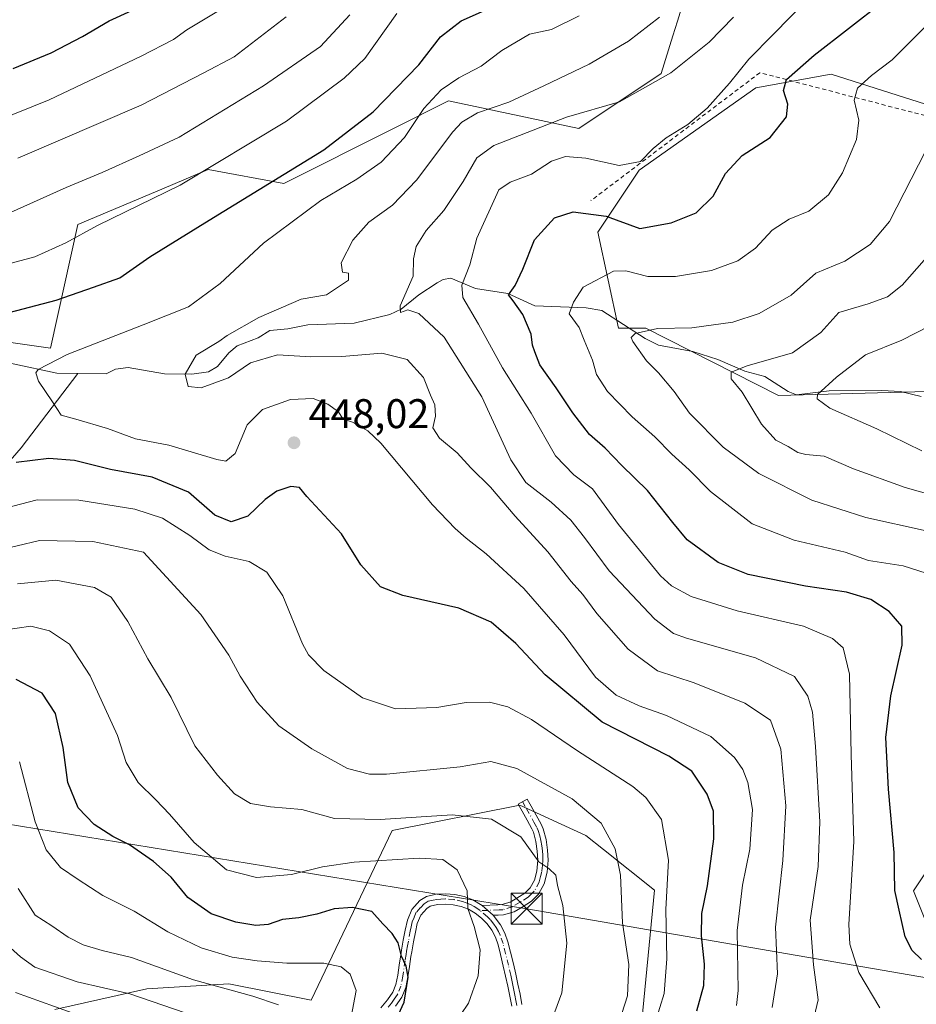
# Model space of a CAD drawing. Units: metres. Extents: x 613309 to 616737, y 4787209 to 4789584.
# Drawn here: x 616180 to 616397, y 4787795 to 4788033 of the extents above; entities that cross this region are included whole.
import ezdxf

# ---------------------------------------------------------------- set-up
doc = ezdxf.new("R2010")
doc.units = ezdxf.units.M
doc.header["$MEASUREMENT"] = 0
for name, pattern in [('DGN Style 2', [1.6480167562047852, 0.988810053722871, -0.6592067024819142]), ('DGN Style 4', [2.6384748266838614, 1.318413404963828, -0.6592067024819142, 0.001648016756204785, -0.6592067024819142]), ('DGN Style 5', [1.1536117293433497, 0.4944050268614355, -0.6592067024819142])]:
    doc.linetypes.add(name, pattern=pattern)
for name, color, linetype, lineweight in [('Alambrada', 7, 'DGN Style 2', 0), ('Arbolado forestal CxS', 92, 'Continuous', 0), ('Camino Cxs', 7, 'Continuous', 0), ('Camino eje', 30, 'DGN Style 4', 13), ('Corriente natural lineal', 142, 'Continuous', 13), ('Curva de nivel maestra', 30, 'Continuous', 30), ('Curva de nivel normal', 30, 'Continuous', 0), ('Curva de nivel normal depresión', 30, 'DGN Style 5', 0), ('Pastizal CxS', 92, 'Continuous', 0), ('Pista no pavimentada Cxs', 111, 'Continuous', 0), ('Pista no pavimentada eje', 91, 'DGN Style 4', 0), ('Prado CxS', 92, 'Continuous', 0), ('Punto de cota en terreno', 7, 'Continuous', 0), ('Rótulo de punto de cota en terreno', 7, 'Continuous', 0), ('Tendido', 6, 'Continuous', 0), ('Torre de tendido puntual', 7, 'Continuous', 0)]:
    doc.layers.add(name, color=color, linetype=linetype, lineweight=lineweight)
doc.styles.add('Style-Arial', font='txt')

# ---------------------------------------------------------------- blocks, each defined once
blk = doc.blocks.new('*U16')
at = {"layer": 'Arbolado forestal CxS', "color": 92, "linetype": 'Continuous', "lineweight": 0}
for points in [[(616411.3107000003, 4788008.218900001, 412.7832000000053), (616376.1409, 4788019.387499999, 423.8705000000046), (616357.9013, 4788016.0711, 428.5967999999993), (616329.7128999997, 4787996.1755, 430.254700000005), (616319.7635000005, 4787981.252900001, 424.4073000000063), (616324.7383000003, 4787958.041099999, 417.7345999999961), (616331.3712999999, 4787958.041300001, 416.3882000000012), (616363.3997, 4787941.761700001, 408.3154000000068), (616414.2789000003, 4787943.120300001, 397.751099999994)], [(616409.3060999997, 4787841.9825, 417.8102000000072), (616396.0412999997, 4787822.086300001, 423.3757000000041), (616409.6929000001, 4787787.986500001, 424.4553000000015)], [(616330.1089000005, 4787787.4231, 457.8521000000038), (616333.4244999997, 4787822.240499999, 457.8736000000063), (616321.1070999998, 4787832.093499999, 461.3739999999962), (616316.8431000002, 4787835.5043, 461.7237000000023), (616300.9363000002, 4787842.834100001, 462.6824999999953), (616270.0821000002, 4787836.663100001, 465.7660999999935), (616250.5175000001, 4787795.712300001, 483.3502000000008), (616230.5884999996, 4787799.6381, 483.6647999999987), (616210.8416999998, 4787798.403700001, 488.6334999999963), (616188.6261, 4787793.466700001, 494.6408999999985)], [(616059.8262999998, 4788034.460899999, 492.5059999999939), (616074.7496999997, 4788026.1709, 485.5617999999959), (616084.6999000004, 4788006.275699999, 474.3901999999944), (616086.3574999999, 4787989.695900001, 468.2930999999954), (616099.6228999998, 4787979.747300001, 464.1680000000051), (616121.1785000004, 4787969.799699999, 459.0890999999974), (616141.0773, 4787964.8259, 455.1131000000024), (616156.0006999997, 4787964.826099999, 454.1711000000069), (616164.2911, 4787956.536499999, 450.0881999999983), (616187.5062999995, 4787953.2205, 447.0696999999927), (616194.1375000002, 4787983.064099999, 457.0835999999982), (616214.4455000004, 4787991.614499999, 456.9998999999953), (616225.6420999998, 4787996.328700001, 456.2302000000054), (616243.8816999998, 4787993.013699999, 450.6607999999979), (616270.4123000001, 4788006.277899999, 448.4418000000006), (616283.6769000003, 4788012.909499999, 444.6080999999977), (616315.1825000001, 4788006.2783, 434.3815999999933), (616335.0793000003, 4788019.542099999, 436.8567000000039), (616337.8901000004, 4788028.6743, 438.9431000000041), (616338.9855000004, 4788032.230900001, 439.792300000001), (616341.7127, 4788041.095899999, 442.1971000000049)]]:
    blk.add_polyline3d(points, dxfattribs=at)
blk = doc.blocks.new('*U17')
at = {"layer": 'Pastizal CxS', "color": 92, "linetype": 'Continuous', "lineweight": 0}
for points in [[(616341.7127, 4788041.095899999, 442.1971000000049), (616338.9855000004, 4788032.230900001, 439.792300000001), (616337.8901000004, 4788028.6743, 438.9431000000041), (616335.0793000003, 4788019.542099999, 436.8567000000039), (616315.1825000001, 4788006.2783, 434.3815999999933), (616283.6769000003, 4788012.909499999, 444.6080999999977), (616270.4123000001, 4788006.277899999, 448.4418000000006), (616243.8816999998, 4787993.013699999, 450.6607999999979), (616225.6420999998, 4787996.328700001, 456.2302000000054), (616214.4455000004, 4787991.614499999, 456.9998999999953), (616194.1375000002, 4787983.064099999, 457.0835999999982), (616187.5062999995, 4787953.2205, 447.0696999999927), (616164.2911, 4787956.536499999, 450.0881999999983), (616156.0006999997, 4787964.826099999, 454.1711000000069), (616141.0773, 4787964.8259, 455.1131000000024), (616121.1785000004, 4787969.799699999, 459.0890999999974), (616099.6228999998, 4787979.747300001, 464.1680000000051), (616086.3574999999, 4787989.695900001, 468.2930999999954), (616084.6999000004, 4788006.275699999, 474.3901999999944), (616074.7496999997, 4788026.1709, 485.5617999999959), (616059.8262999998, 4788034.460899999, 492.5059999999939)], [(616188.6261, 4787793.466700001, 494.6408999999985), (616210.8416999998, 4787798.403700001, 488.6334999999963), (616230.5884999996, 4787799.6381, 483.6647999999987), (616250.5175000001, 4787795.712300001, 483.3502000000008), (616270.0821000002, 4787836.663100001, 465.7660999999935), (616300.9363000002, 4787842.834100001, 462.6824999999953), (616316.8431000002, 4787835.5043, 461.7237000000023), (616321.1070999998, 4787832.093499999, 461.3739999999962), (616333.4244999997, 4787822.240499999, 457.8736000000063), (616330.1089000005, 4787787.4231, 457.8521000000038)]]:
    blk.add_polyline3d(points, dxfattribs=at)
blk = doc.blocks.new('5PATER')
at = {"layer": 'Punto de cota en terreno', "linetype": 'Continuous', "lineweight": 0}
h = blk.add_hatch(color=51, dxfattribs=at)
edge = h.paths.add_edge_path()
edge.add_ellipse((0, 0), major_axis=(-0.1095731443231308, -0.1110710700762829), ratio=0.9994222409660322, start_angle=0, end_angle=360)
blk = doc.blocks.new('5TTEND')
at = {"layer": 'Curva de nivel normal depresión', "color": 7, "linetype": 'Continuous', "lineweight": 0}
for p, q in [((-0.375, 0.3754), (0.375, -0.3746)), ((0.3720000000000001, 0.3784000000000001), (-0.3720000000000001, -0.3776))]:
    blk.add_line(p, q, dxfattribs=at)
at = {"layer": 'Curva de nivel normal depresión', "color": 7, "linetype": 'Continuous', "lineweight": 0, "flags": 128}
blk.add_lwpolyline([(-0.375, -0.3746), (0.375, -0.3746), (0.375, 0.3754), (-0.375, 0.3754), (-0.3720000000000001, -0.3776)], dxfattribs=at)

msp = doc.modelspace()

# ---------------------------------------------------------------- linework, layer by layer
at = {"layer": 'Alambrada', "color": 7, "linetype": 'DGN Style 2', "lineweight": 0}
msp.add_polyline3d([(616464.0000999998, 4787970.7301, 393.457699999999), (616408.4200999998, 4788006.880100001, 417.5779000000039), (616358.9200999998, 4788019.7501, 433.920299999998), (616318.1001000004, 4787988.850099999, 446.0415000000066)], dxfattribs=at)
at = {"layer": 'Arbolado forestal CxS', "color": 92, "linetype": 'Continuous', "lineweight": 0}
for points in [[(616341.7127, 4788041.095899999, 442.1971000000049), (616338.9855000004, 4788032.230900001, 439.792300000001), (616337.8901000004, 4788028.6743, 438.9431000000041), (616335.0793000003, 4788019.542099999, 436.8567000000039), (616315.1825000001, 4788006.2783, 434.3815999999933), (616283.6769000003, 4788012.909499999, 444.6080999999977), (616270.4123000001, 4788006.277899999, 448.4418000000006), (616243.8816999998, 4787993.013699999, 450.6607999999979), (616225.6420999998, 4787996.328700001, 456.2302000000054), (616214.4455000004, 4787991.614499999, 456.9998999999953), (616194.1375000002, 4787983.064099999, 457.0835999999982), (616187.5062999995, 4787953.2205, 447.0696999999927), (616164.2911, 4787956.536499999, 450.0881999999983), (616156.0006999997, 4787964.826099999, 454.1711000000069), (616141.0773, 4787964.8259, 455.1131000000024), (616121.1785000004, 4787969.799699999, 459.0890999999974), (616099.6228999998, 4787979.747300001, 464.1680000000051), (616086.3574999999, 4787989.695900001, 468.2930999999954), (616084.6999000004, 4788006.275699999, 474.3901999999944), (616074.7496999997, 4788026.1709, 485.5617999999959), (616059.8262999998, 4788034.460899999, 492.5059999999939)], [(616411.3107000003, 4788008.218900001, 412.7832000000053), (616376.1409, 4788019.387499999, 423.8705000000046), (616357.9013, 4788016.0711, 428.5967999999993), (616329.7128999997, 4787996.1755, 430.254700000005), (616319.7635000005, 4787981.252900001, 424.4073000000063), (616324.7383000003, 4787958.041099999, 417.7345999999961), (616331.3712999999, 4787958.041300001, 416.3882000000012), (616363.3997, 4787941.761700001, 408.3154000000068), (616414.2789000003, 4787943.120300001, 397.751099999994)], [(616188.6261, 4787793.466700001, 494.6408999999985), (616210.8416999998, 4787798.403700001, 488.6334999999963), (616230.5884999996, 4787799.6381, 483.6647999999987), (616250.5175000001, 4787795.712300001, 483.3502000000008), (616270.0821000002, 4787836.663100001, 465.7660999999935), (616300.9363000002, 4787842.834100001, 462.6824999999953), (616316.8431000002, 4787835.5043, 461.7237000000023), (616321.1070999998, 4787832.093499999, 461.3739999999962), (616333.4244999997, 4787822.240499999, 457.8736000000063), (616330.1089000005, 4787787.4231, 457.8521000000038)], [(616409.3060999997, 4787841.9825, 417.8102000000072), (616396.0412999997, 4787822.086300001, 423.3757000000041), (616409.6929000001, 4787787.986500001, 424.4553000000015)]]:
    msp.add_polyline3d(points, dxfattribs=at)
at = {"layer": 'Camino Cxs', "color": 7, "linetype": 'Continuous', "lineweight": 0, "extrusion": (0.1327413336687617, -0.1175569007075693, 0.9841545170509909), "elevation": -480571.5036281553, "flags": 128}
msp.add_lwpolyline([(3992887.893312902, 2670000.061233978), (3992887.893312903, 2670003.739476064)], dxfattribs=at)
at = {"layer": 'Camino Cxs', "color": 7, "linetype": 'Continuous', "lineweight": 0}
msp.add_polyline3d([(616294.5201000003, 4787816.190099999, 469.0038999999961), (616291.8101000005, 4787818.590100001, 469.6560999999929), (616295.6201, 4787818.7301, 468.689400000003), (616296.5800999999, 4787818.770099999, 468.4382999999943), (616298.5500999996, 4787819.380100001, 468.3503000000055), (616300.2200999996, 4787820.3301, 468.2260999999999), (616302.1501000002, 4787821.5701, 467.4299000000028), (616303.4101, 4787822.8201, 466.5791999999929), (616304.4600999998, 4787824.720100001, 466.2608999999939), (616305.0000999998, 4787826.870100001, 465.965400000001), (616305.2500999998, 4787829.540100001, 465.5571000000054), (616305.1401000004, 4787831.6601, 465.2868000000017), (616304.8000999996, 4787834.020099999, 466.0328000000009), (616304.2100999998, 4787836.2601, 467.2434000000067), (616303.8300999999, 4787837.0701, 467.6735999999946), (616302.6601, 4787839.1801, 470.1883999999991), (616301.4700999996, 4787841.3201, 472.3824000000022), (616300.5100999996, 4787843.0601, 473.8222999999998), (616302.7001, 4787844.270099999, 476.5534000000043), (616303.6601, 4787842.530099999, 474.4067000000068), (616306.0601000005, 4787838.210100001, 468.5549000000028), (616306.5701000001, 4787837.110099999, 467.3853999999993), (616307.2600999996, 4787834.520099999, 465.7485000000015), (616307.6300999997, 4787831.9001, 464.5693000000028), (616307.7600999996, 4787829.5001, 464.9614000000002), (616307.4901000002, 4787826.630100001, 465.4088999999949), (616306.8000999996, 4787823.800100001, 465.9116999999969), (616305.4200999998, 4787821.300100001, 466.8080999999948), (616303.7301000003, 4787819.610099999, 468.1999000000069), (616301.5201000003, 4787818.190099999, 469.3420000000042), (616299.5500999996, 4787817.0701, 468.8882000000012), (616297.0000999998, 4787816.280099999, 468.3589999999967), (616295.7100999998, 4787816.2301, 468.6947999999975)], close=True, dxfattribs=at)
msp.add_polyline3d([(616291.8101000005, 4787818.590100001, 469.6560999999929), (616295.6201, 4787818.7301, 468.689400000003), (616296.5800999999, 4787818.770099999, 468.4382999999943), (616298.5500999996, 4787819.380100001, 468.3503000000055), (616300.2200999996, 4787820.3301, 468.2260999999999), (616302.1501000002, 4787821.5701, 467.4299000000028), (616303.4101, 4787822.8201, 466.5791999999929), (616304.4600999998, 4787824.720100001, 466.2608999999939), (616305.0000999998, 4787826.870100001, 465.965400000001), (616305.2500999998, 4787829.540100001, 465.5571000000054), (616305.1401000004, 4787831.6601, 465.2868000000017), (616304.8000999996, 4787834.020099999, 466.0328000000009), (616304.2100999998, 4787836.2601, 467.2434000000067), (616303.8300999999, 4787837.0701, 467.6735999999946), (616302.6601, 4787839.1801, 470.1883999999991), (616301.4700999996, 4787841.3201, 472.3824000000022), (616300.5100999996, 4787843.0601, 473.8222999999998), (616302.7001, 4787844.270099999, 476.5534000000043), (616303.6601, 4787842.530099999, 474.4067000000068), (616306.0601000005, 4787838.210100001, 468.5549000000028), (616306.5701000001, 4787837.110099999, 467.3853999999993), (616307.2600999996, 4787834.520099999, 465.7485000000015), (616307.6300999997, 4787831.9001, 464.5693000000028), (616307.7600999996, 4787829.5001, 464.9614000000002), (616307.4901000002, 4787826.630100001, 465.4088999999949), (616306.8000999996, 4787823.800100001, 465.9116999999969), (616305.4200999998, 4787821.300100001, 466.8080999999948), (616303.7301000003, 4787819.610099999, 468.1999000000069), (616301.5201000003, 4787818.190099999, 469.3420000000042), (616299.5500999996, 4787817.0701, 468.8882000000012), (616297.0000999998, 4787816.280099999, 468.3589999999967), (616295.7100999998, 4787816.2301, 468.6947999999975), (616294.5201000003, 4787816.190099999, 469.0038999999961)], dxfattribs=at)
at = {"layer": 'Camino eje', "color": 30, "linetype": 'DGN Style 4', "lineweight": 13}
msp.add_polyline3d([(616301.6051000003, 4787843.665100001, 475.3282999999938), (616302.5651000004, 4787841.925100001, 473.8041999999987), (616304.3400999998, 4787838.7301, 469.4070999999968), (616305.0401, 4787837.4375, 467.7241999999969), (616305.3901000004, 4787836.6851, 467.2939999999944), (616305.7351000002, 4787835.390100001, 466.5500999999931), (616306.0301000001, 4787834.270099999, 465.8781000000017), (616306.2150999998, 4787832.960100001, 465.102899999998), (616306.3850999996, 4787831.780099999, 464.9055999999982), (616306.4401000004, 4787830.720100001, 465.0537999999942), (616306.5050999997, 4787829.520099999, 465.222299999994), (616306.3901000004, 4787828.215100001, 465.4548000000068), (616306.2451, 4787826.7501, 465.6843999999983), (616305.9550999999, 4787825.545100001, 465.8794999999955), (616305.6300999997, 4787824.2601, 466.0764000000054), (616304.4151, 4787822.0601, 466.6686000000045), (616303.5701000001, 4787821.215100001, 467.3239000000031), (616302.9401000004, 4787820.590100001, 467.8837000000058), (616300.8701, 4787819.2601, 468.684699999998), (616299.0500999996, 4787818.225099999, 468.6159000000043), (616296.7901, 4787817.5251, 468.3257000000012), (616295.9051000001, 4787817.4901, 468.5553999999975), (616291.3488999996, 4787817.3247, 469.7207999999956)], dxfattribs=at)
at = {"layer": 'Corriente natural lineal', "color": 142, "linetype": 'Continuous', "lineweight": 13}
for points in [[(616117, 4787969, 458.9925999999978), (616120.8002000004, 4787966.733200001, 457.6410000000033), (616124.0405000001, 4787965.4747, 456.7995999999985), (616132.1409, 4787964.535399999, 455.5611999999965), (616141.8653999995, 4787961.479800001, 453.485400000005), (616148.1481, 4787960.5527, 453.0883000000031), (616156.1052000001, 4787958.449100001, 451.5527000000002), (616162.2279000003, 4787955.550200001, 450.2186999999976), (616169.7736999998, 4787954.453600001, 448.9290000000037), (616172.1897, 4787953.32, 448.4063000000024), (616176.5531000001, 4787950.1973, 447.6300999999949), (616178.5028999997, 4787949.409299999, 447.2143999999971), (616189.0785999997, 4787947.1897, 445.0041000000056), (616194.0081000002, 4787947.111300001, 444.3105000000069)], [(616194.0081000002, 4787947.111300001, 444.3105000000069), (616201, 4787947, 443.4939000000013), (616203.2573999995, 4787948.144200001, 443.474000000002), (616206.3247999996, 4787948.5011, 443.2418999999937), (616215.0732000005, 4787946.976399999, 441.9078000000009), (616221.7019999997, 4787946.9056, 440.7116999999998), (616225.7309999998, 4787947.476199999, 440.0960000000051), (616227.8822999997, 4787948.7621, 439.9339000000036), (616230.6507000001, 4787952.092499999, 439.844299999997), (616232.6234999998, 4787953.780900001, 439.9563999999955), (616237.6804999998, 4787955.721200001, 439.9040999999997), (616240.5177999996, 4787957.486500001, 439.7121999999945), (616244.8482999997, 4787957.8628, 439.343200000003), (616249.7110000001, 4787958.827099999, 439.0730999999942), (616260.9035999998, 4787959.213099999, 438.1079000000027), (616269.5345999999, 4787961.341800001, 437.0135000000009), (616272.2207000004, 4787962.651500001, 436.2636000000057), (616276.4885999998, 4787966.062000001, 435.2247000000062), (616280.9894000003, 4787968.9835, 433.5512000000017), (616282.4353, 4787969.756300001, 433.0216999999975), (616284.2478, 4787970.073100001, 432.3847999999998), (616290.1988000004, 4787967.6369, 429.942200000005), (616298.0597000001, 4787966.389799999, 426.0973999999987), (616304.5132999998, 4787963.444399999, 424.229800000001), (616316.9737999998, 4787962.9373, 419.6270999999979), (616320.6933000004, 4787962.2598, 418.8208000000013), (616331.2128999997, 4787955.514000001, 416.0160999999935), (616334.4537000004, 4787953.9572, 415.1996999999974), (616342.7363999998, 4787952.362400001, 413.8086000000039), (616348.7691000003, 4787950.436600001, 412.5593999999983), (616355.2821000004, 4787947.6534, 410.8095999999932), (616360.0937000001, 4787946.368000001, 410.0451999999932), (616365.7455000002, 4787942.7141, 407.9088000000047), (616367.7553000003, 4787941.9211, 407.4330999999947), (616375.6632000003, 4787942.8794, 406.0421000000061), (616388.3331000004, 4787942.99, 402.929099999994), (616392.9000000004, 4787942.7114, 402.1778999999952), (616397.8497000001, 4787941.493899999, 401.2820000000065)], [(616016.6901000004, 4787821.0101, 514.3320999999996), (616045.5301000001, 4787837.140100001, 502.2559000000037), (616071.3701, 4787854.120100001, 490.0276000000013), (616077.2500999998, 4787857.4901, 487.0825999999943), (616083.7301000003, 4787860.5601, 484.366399999999), (616092.5701000001, 4787864.030099999, 481.359500000006), (616104.0601000005, 4787867.970100001, 476.597299999994), (616116.4112999998, 4787876.2323, 469.5795999999973), (616122.3644000003, 4787881.788600001, 467.6809000000067), (616130.3019000003, 4787888.138599999, 465.241599999994), (616142.7100999998, 4787894.030099999, 461.523000000001), (616148.5000999998, 4787899.8201, 459.0690999999933), (616163.6501000002, 4787911.890100001, 455.0268000000069), (616175.6801000005, 4787923.610099999, 451.3166000000056), (616180.4901000002, 4787929.140100001, 449.5544999999984), (616194.1101000002, 4787947.090100001, 444.2967000000062), (616194.0081000002, 4787947.111300001, 444.3105000000069)]]:
    msp.add_polyline3d(points, dxfattribs=at)
at = {"layer": 'Curva de nivel maestra', "color": 30, "linetype": 'Continuous', "lineweight": 30, "flags": 128}
for points, elevation in [([(616176.0199999996, 4787961.4001), (616188.8899999997, 4787964.8301), (616197.9600000001, 4787967.9301), (616204.3300000001, 4787970.210100001), (616211.5700000003, 4787975.2401), (616225.9000000004, 4787984.130100001), (616253.5599999996, 4788001.100099999), (616265.5300000003, 4788010.2601), (616276.5499999998, 4788021.620100001), (616281.7199999997, 4788028.380100001), (616286.7800000003, 4788032.300100001), (616298.1699999999, 4788037.440099999)], 450), ([(616178.5300000003, 4788020.790100001), (616187.7199999997, 4788024.530099999), (616195.2699999996, 4788028.5001), (616201.7199999997, 4788032.2601), (616212.6600000003, 4788037.3301)], 475), ([(616397.9400000004, 4787805.4801), (616395.7199999997, 4787807.6601), (616394.0300000003, 4787810.970100001), (616392.5300000003, 4787817.470100001), (616391.5499999998, 4787822.1601), (616391.3899999997, 4787831.340100001), (616389.9500000002, 4787846.6801), (616389.3300000001, 4787859.120100001), (616390.5099999999, 4787869.210100001), (616393.3200000003, 4787881.470100001), (616393.2199999997, 4787886.050100001), (616390.1200000001, 4787889.590100001), (616385.7000000002, 4787892.4901), (616379.8499999996, 4787894.2601), (616369.9500000002, 4787895.710100001), (616356.1200000001, 4787898.530099999), (616348.8700000001, 4787901.4001), (616341.3600000005, 4787906.870100001), (616337.8499999996, 4787911.0701), (616331.7400000002, 4787918.8101), (616325.5899999999, 4787924.8301), (616321.5, 4787929.0801), (616317.7599999999, 4787932.350099999), (616313.7000000002, 4787937.5701), (616309.7000000002, 4787943.590100001), (616305.75, 4787949.210100001), (616304.5499999998, 4787952.280099999), (616303.9600000001, 4787953.950099999), (616303.6500000004, 4787956.610099999), (616301.6500000004, 4787961.360099999), (616299.3099999996, 4787964.630100001), (616298.2100000001, 4787966.0701), (616299.7699999996, 4787968.370100001), (616301.6200000001, 4787972.2601), (616304.4900000002, 4787979.350099999), (616309.29, 4787984.720100001), (616313.7999999998, 4787986.1501), (616321.7800000003, 4787985.090100001), (616329.8799999999, 4787982.0801), (616337.5, 4787983.470100001), (616343.5499999998, 4787985.890100001), (616347.6500000004, 4787989.9101), (616350.6200000001, 4787995.390100001), (616354.6500000004, 4787999.780099999), (616361.4199999999, 4788004.110099999), (616365.3099999996, 4788009.120100001), (616365.6600000003, 4788012.140100001), (616364.6500000004, 4788015.450099999), (616365.3399999999, 4788018.110099999), (616372.0599999996, 4788023.960100001), (616388.6299999999, 4788036.840100001)], 425), ([(616343.6600000003, 4787793.090100001), (616345.3700000001, 4787799.2601), (616345.54, 4787804.420100001), (616344.8399999999, 4787811.270099999), (616344.9100000003, 4787816.6601), (616346.2599999999, 4787823.3201), (616347.7800000003, 4787834.6601), (616347.7300000006, 4787841.3201), (616346.1799999997, 4787845.4301), (616342.4400000004, 4787850.9801), (616336.9000000004, 4787854.6501), (616320.8200000003, 4787862.850099999), (616307.0300000003, 4787874.3101), (616299.9800000006, 4787881.8201), (616294.0099999999, 4787886.9801), (616286.2199999997, 4787890.4101), (616272.6399999997, 4787893.440099999), (616267.2999999998, 4787895.550100001), (616262.54, 4787900.850099999), (616257.8600000005, 4787908.380100001), (616249.4600000001, 4787917.350099999), (616247.7300000006, 4787919.5001), (616245.5700000003, 4787919.770099999), (616242.2300000006, 4787918.670100001), (616239.4199999999, 4787916.6601), (616235.1900000004, 4787912.5801), (616231.1699999999, 4787911.2301), (616227.2199999997, 4787912.870100001), (616220.8499999996, 4787918.440099999), (616212.1100000005, 4787922.0001), (616202.0099999999, 4787923.9001), (616193.3300000001, 4787926.040100001), (616187.1200000001, 4787926.5601), (616179.25, 4787925.540100001)], 450), ([(616268.4800000006, 4787785.350099999), (616273.0199999996, 4787795.170100001), (616273.9699999997, 4787801.2401), (616273.4600000001, 4787803.870100001), (616272.3099999996, 4787806.300100001), (616271.54, 4787809.520099999), (616270.0999999996, 4787811.8101), (616267.8200000003, 4787814.120100001), (616265.1699999999, 4787817.110099999), (616260.5, 4787818.090100001), (616256.0499999998, 4787817.7301), (616251.8499999996, 4787816.4801), (616247.5599999996, 4787815.5601), (616243.5800000001, 4787815.140100001), (616240.1299999999, 4787814.0001), (616237.1699999999, 4787813.7401), (616232.2800000003, 4787814.520099999), (616226.3200000003, 4787816.5701), (616220.7199999997, 4787820.4901), (616216.7000000002, 4787825.390100001), (616212.4299999997, 4787829.200099999), (616206.6399999997, 4787833.220100001), (616202.6299999999, 4787835.2501), (616198.0899999999, 4787838.1501), (616194.1900000004, 4787842.1801), (616191.7699999996, 4787848.290100001), (616190.6200000001, 4787856.7601), (616188.7199999997, 4787864.9801), (616185.5, 4787869.860099999), (616179.2699999996, 4787873.190099999)], 475)]:
    msp.add_lwpolyline(points, dxfattribs=dict(at, elevation=elevation))
at = {"layer": 'Curva de nivel normal', "color": 30, "linetype": 'Continuous', "lineweight": 0, "flags": 128}
for points, elevation in [([(616387.8899999997, 4787793.859999999), (616382.8300000001, 4787802.350000001), (616380.6399999997, 4787809.230000001), (616380.3799999999, 4787813.960000001), (616381.6399999997, 4787833.99), (616380.9299999997, 4787855), (616380.5999999996, 4787874.439999999), (616379.04, 4787880.779999999), (616376.4699999997, 4787883.07), (616369.4299999997, 4787886.02), (616353.4500000002, 4787889.710000001), (616342.2800000003, 4787893.199999999), (616337.5599999996, 4787895.779999999), (616334.9000000004, 4787898.220000001), (616324.7400000002, 4787910.58), (616318.4600000001, 4787919.199999999), (616313.9600000001, 4787922.630000001), (616309.5499999998, 4787927.220000001), (616303.6299999999, 4787937.529999999), (616296.7000000002, 4787948.480000001), (616290.9000000004, 4787958.970000001), (616287.1399999997, 4787965.470000001), (616286.9299999997, 4787968.42), (616288.8799999999, 4787973.300000001), (616290.5599999996, 4787979.810000001), (616295.8899999997, 4787991.41), (616298.5599999996, 4787993.33), (616303.7400000002, 4787995.24), (616308.5999999996, 4787998.34), (616311.9500000002, 4787999.480000001), (616316.8499999996, 4787999.119999999), (616324.9400000004, 4787997.33), (616330.04, 4787998.26), (616333.1500000004, 4788001.449999999), (616336.2800000003, 4788004.029999999), (616341.5099999999, 4788007.26), (616346.2100000001, 4788011.16), (616351.5499999998, 4788017.199999999), (616356.2100000001, 4788023.02), (616362.1600000003, 4788028.939999999), (616370.4299999997, 4788037.51)], 430), ([(616174.1900000004, 4788007.980000001), (616187.2400000002, 4788013.230000001), (616209.4699999997, 4788023.720000001), (616217.2199999997, 4788027.77), (616220.5, 4788030.100000001), (616227.6900000004, 4788034.42)], 470), ([(616175.5999999996, 4787973.119999999), (616183.75, 4787975.25), (616191.2400000002, 4787978.67), (616198.9000000004, 4787982.869999999), (616218.9000000004, 4787992.58), (616244.5499999998, 4788008.02), (616258.4500000002, 4788018.4), (616263.5099999999, 4788023.16), (616271.2100000001, 4788034.060000001)], 455), ([(616177.1299999999, 4787985.67), (616191.3499999996, 4787992.039999999), (616200.04, 4787995.66), (616209, 4787999.640000001), (616218.5899999999, 4788004.189999999), (616239, 4788016.58), (616252.7800000003, 4788026.100000001), (616259.8600000005, 4788033.699999999)], 460), ([(616244.4400000004, 4788033.24), (616231.9000000004, 4788023.59), (616224.5700000003, 4788019.680000001), (616209.4299999997, 4788011.92), (616179.6799999997, 4787999.060000001)], 465), ([(616315.2199999997, 4788033.5), (616308.5599999996, 4788030.180000001), (616303.2199999997, 4788029.060000001), (616296.5599999996, 4788025.130000001), (616291.5599999996, 4788021.310000001), (616286.2199999997, 4788018.480000001), (616281.8899999997, 4788015.619999999), (616277.7699999996, 4788011.130000001), (616273.04, 4788004.109999999), (616267.4400000004, 4787998.140000001), (616261.5599999996, 4787993.99), (616252.8899999997, 4787988.9), (616238.9800000006, 4787978.560000001), (616228.5700000003, 4787968.789999999), (616220.9000000004, 4787963.15), (616209.9000000004, 4787958.810000001), (616191.6100000005, 4787951.680000001), (616184.5499999998, 4787948.08), (616183.9800000006, 4787947.220000001), (616184.6799999997, 4787945.189999999), (616188.0499999998, 4787940.26), (616190.1200000001, 4787937.050000001), (616193.6500000004, 4787936.01), (616201.3399999999, 4787933.789999999), (616208.0499999998, 4787931.32), (616216.1600000003, 4787929.789999999), (616227.7199999997, 4787926.279999999), (616229.9299999997, 4787925.939999999), (616232.1200000001, 4787927.720000001), (616235.0899999999, 4787934.640000001), (616238.7800000003, 4787938.41), (616245.4900000002, 4787940.800000001), (616251.0300000003, 4787941.050000001), (616254.5499999998, 4787939.710000001), (616257.1299999999, 4787937.789999999), (616258.1699999999, 4787936.109999999), (616260.5, 4787935.350000001), (616264.2000000002, 4787933.25), (616267.3200000003, 4787930.279999999), (616279.79, 4787915.34), (616285.3399999999, 4787909.65), (616287.9199999999, 4787907.279999999), (616292.8200000003, 4787903.5), (616301.9199999999, 4787895.130000001), (616311.6600000003, 4787883.939999999), (616319.2400000002, 4787873.710000001), (616324.2100000001, 4787869.41), (616329.7599999999, 4787866.810000001), (616336.3899999997, 4787864.449999999), (616347.0999999996, 4787859.350000001), (616352.8200000003, 4787854.300000001), (616354.7599999999, 4787851.4), (616356.04, 4787848.310000001), (616357.0999999996, 4787841.779999999), (616356.5, 4787832.140000001), (616354.6799999997, 4787823.480000001), (616353.4199999999, 4787812.550000001), (616353.6699999999, 4787798), (616353.29, 4787794.4)], 445), ([(616361.8600000005, 4787793.939999999), (616363.1799999997, 4787802.09), (616362.6900000004, 4787813.300000001), (616364.4600000001, 4787829.439999999), (616365.2000000002, 4787842.66), (616364, 4787856.289999999), (616361.4900000002, 4787863.350000001), (616355.2800000003, 4787867.41), (616343.0599999996, 4787872.359999999), (616334.1600000003, 4787875.279999999), (616327.0800000001, 4787880.49), (616319.5499999998, 4787889.140000001), (616316.1100000005, 4787893.699999999), (616313.3099999996, 4787896.83), (616307.7199999997, 4787904), (616299.7800000003, 4787912.65), (616293.8700000001, 4787919.600000001), (616289.0499999998, 4787924.26), (616285.75, 4787927.9), (616281.4900000002, 4787931.460000001), (616279.9299999997, 4787933.960000001), (616280.5899999999, 4787936.800000001), (616280.3499999996, 4787939.539999999), (616279.3600000005, 4787941.84), (616277.6600000003, 4787946.100000001), (616273.7300000006, 4787950.470000001), (616267.5800000001, 4787952.02), (616257.9500000002, 4787951.180000001), (616250.4699999997, 4787951.09), (616242.4100000003, 4787951.619999999), (616235.9000000004, 4787949.680000001), (616230.5700000003, 4787946.02), (616223.9500000002, 4787943.59), (616220.7631000001, 4787943.939300001), (616220.0911999998, 4787946.922800001), (616222.7474999996, 4787951.5461), (616228.1799999997, 4787954.779999999), (616230.2300000006, 4787956.230000001), (616237.9000000004, 4787960.619999999), (616248.0700000003, 4787965.07), (616254.2199999997, 4787966.109999999), (616259.5199999996, 4787969.609999999), (616259.5599999996, 4787971.350000001), (616258.0800000001, 4787971.59), (616257.7800000003, 4787973.789999999), (616260.5599999996, 4787979.26), (616264.4400000004, 4787983.600000001), (616270.1299999999, 4787987.74), (616276, 4787993.779999999), (616284.7400000002, 4788005.480000001), (616286.9199999999, 4788007.83), (616290.6600000003, 4788010.01), (616298.2999999998, 4788012.65), (616306.7100000001, 4788016.609999999), (616317.6500000004, 4788021.77), (616327.1399999997, 4788027.34), (616334.6799999997, 4788033.17)], 440), ([(616352.5199999996, 4788033.17), (616346.6500000004, 4788027.100000001), (616337.4199999999, 4788019.75), (616325.0199999996, 4788012.720000001), (616312.2000000002, 4788009.039999999), (616294.6399999997, 4788002.16), (616290.5, 4787999.17), (616287.2100000001, 4787993.449999999), (616282.54, 4787986.430000001), (616278.2599999999, 4787981.66), (616275.8700000001, 4787977.74), (616275.25, 4787974.75), (616275.1500000004, 4787970.619999999), (616272.0499999998, 4787963.42), (616272.0800000001, 4787961.82), (616273.8899999997, 4787962.439999999), (616276.5599999996, 4787961.600000001), (616282.6200000001, 4787955.880000001), (616291.7599999999, 4787941.430000001), (616298.7300000006, 4787926.24), (616302.3600000005, 4787920.75), (616308.4600000001, 4787915.980000001), (616313.2300000006, 4787911.619999999), (616316.5499999998, 4787907.460000001), (616322.4800000006, 4787899.4), (616333.5, 4787887.74), (616338.0300000003, 4787884.230000001), (616341.2199999997, 4787883.119999999), (616357.8399999999, 4787878.42), (616367.2699999996, 4787873.859999999), (616370.5099999999, 4787869.100000001), (616371.6600000003, 4787865.25), (616372.3799999999, 4787857.01), (616373.3899999997, 4787838.800000001), (616372.9800000006, 4787827.949999999), (616371.04, 4787814.980000001), (616371.9000000004, 4787804.199999999), (616372.9800000006, 4787795.810000001), (616371.1200000001, 4787787.869999999)], 435), ([(616401.0599999996, 4787898.189999999), (616393.5599999996, 4787900.600000001), (616385.1399999997, 4787901.92), (616379.4900000002, 4787903.92), (616367.1699999999, 4787906.789999999), (616357.04, 4787910.800000001), (616347, 4787918.58), (616341.8600000005, 4787923.77), (616337.6600000003, 4787927.560000001), (616333.5, 4787931.74), (616328.0700000003, 4787936.640000001), (616322.1200000001, 4787942.699999999), (616319.4100000003, 4787946.810000001), (616318.4800000006, 4787950.32), (616316.4699999997, 4787955.140000001), (616315.29, 4787958.199999999), (616312.8300000001, 4787961.49), (616313.8600000005, 4787964.310000001), (616316.2100000001, 4787967.949999999), (616323.5499999998, 4787971.84), (616326.5499999998, 4787971.880000001), (616331.8799999999, 4787970.52), (616338.5499999998, 4787970.49), (616347.2100000001, 4787972), (616353.5499999998, 4787974.300000001), (616357.8799999999, 4787977.32), (616361.8799999999, 4787981.689999999), (616366.0199999996, 4787984.34), (616370.7699999996, 4787986.310000001), (616375.4800000006, 4787990.210000001), (616378.9000000004, 4787995.550000001), (616382.2599999999, 4788003.619999999), (616382.8399999999, 4788008.289999999), (616381.7199999997, 4788013.109999999), (616382.4800000006, 4788016.02), (616385.8799999999, 4788019.050000001), (616390.8700000001, 4788022.84), (616398.8700000001, 4788030.84)], 420), ([(616399.0499999998, 4787909.050000001), (616384.54, 4787912.289999999), (616371.4800000006, 4787916.460000001), (616358.6900000004, 4787922.939999999), (616350.0599999996, 4787929.300000001), (616341.9500000002, 4787937.529999999), (616338.1799999997, 4787942.76), (616334.4400000004, 4787947.26), (616331.5, 4787950.130000001), (616328.2400000002, 4787954.84), (616327.8499999996, 4787955.789999999), (616328.7999999998, 4787956.77), (616334.2100000001, 4787957.939999999), (616342.5099999999, 4787958.109999999), (616352.3899999997, 4787959.480000001), (616358.7400000002, 4787961.560000001), (616366.4900000002, 4787966.029999999), (616372.4299999997, 4787971.300000001), (616379.4600000001, 4787974.220000001), (616385.5199999996, 4787978.24), (616390.2000000002, 4787983.810000001), (616399.0199999996, 4788000.930000001)], 415), ([(616408.8099999996, 4787915.33), (616394.0199999996, 4787919.52), (616381.5099999999, 4787924.029999999), (616374.4699999997, 4787927.119999999), (616370.0499999998, 4787927.480000001), (616368.1100000005, 4787928.02), (616365.7699999996, 4787929.480000001), (616362.7800000003, 4787930.99), (616359.2699999996, 4787934.850000001), (616354.5999999996, 4787942.560000001), (616351.9800000006, 4787945.789999999), (616352.0099999999, 4787947.439999999), (616355.8399999999, 4787948.91), (616366.79, 4787952.100000001), (616373.5999999996, 4787956.949999999), (616378, 4787961.779999999), (616385.0999999996, 4787963.890000001), (616389.7300000006, 4787965.619999999), (616393.2800000003, 4787968.4), (616398.5800000001, 4787974.449999999)], 410), ([(616398.0499999998, 4787928.4), (616387.1299999999, 4787933.730000001), (616375.7800000003, 4787938.680000001), (616372.7400000002, 4787940.949999999), (616372.8200000003, 4787942.01), (616377.3899999997, 4787946.189999999), (616384.4299999997, 4787951.59), (616393.2000000002, 4787955.100000001), (616399.9400000004, 4787958.630000001)], 405), ([(616332.6600000003, 4787787.140000001), (616335.7599999999, 4787797.27), (616336.4199999999, 4787805.65), (616336.2000000002, 4787817.600000001), (616336.8700000001, 4787829.480000001), (616335.1100000005, 4787839.33), (616331.3600000005, 4787844.65), (616328.2599999999, 4787847.289999999), (616314.8499999996, 4787855.960000001), (616303.7400000002, 4787863.480000001), (616298.0099999999, 4787866.57), (616293.5800000001, 4787867.65), (616287.9699999997, 4787867.609999999), (616280.9100000003, 4787866.380000001), (616270.8899999997, 4787866.039999999), (616262.9400000004, 4787868.689999999), (616253.5599999996, 4787875.300000001), (616249.8399999999, 4787879.119999999), (616248.4100000003, 4787881.76), (616243.6900000004, 4787893.359999999), (616239.8399999999, 4787899.050000001), (616235.5199999996, 4787901.66), (616229.75, 4787902.970000001), (616225.9000000004, 4787904.460000001), (616221.2400000002, 4787907.960000001), (616214.5999999996, 4787912.15), (616207.9500000002, 4787914.34), (616194.4299999997, 4787916.480000001), (616184.3600000005, 4787916.539999999), (616176.5800000001, 4787914.539999999)], 455), ([(616324.1600000003, 4787788.180000001), (616326.9199999999, 4787796.75), (616327.2400000002, 4787804.27), (616325.7300000006, 4787814.380000001), (616325.2800000003, 4787825.9), (616323.9900000002, 4787832.25), (616320.5899999999, 4787838.439999999), (616313.54, 4787844.350000001), (616300.1799999997, 4787851.630000001), (616293.8899999997, 4787853.33), (616286.5199999996, 4787852.039999999), (616268.75, 4787850.27), (616264.6399999997, 4787850.279999999), (616259.29, 4787851.65), (616250.6699999999, 4787856.430000001), (616242.7100000001, 4787861.939999999), (616237.4600000001, 4787867.689999999), (616233.3700000001, 4787873.99), (616230.6200000001, 4787879.060000001), (616223.8799999999, 4787888.84), (616210.0300000003, 4787903.92), (616197.7800000003, 4787906.51), (616184.9000000004, 4787906.710000001), (616173.9800000006, 4787904.119999999)], 460), ([(616179.5499999998, 4787896.26), (616188.8200000003, 4787897.180000001), (616198.1799999997, 4787895.359999999), (616202.1699999999, 4787893.029999999), (616206.2300000006, 4787887.130000001), (616211.04, 4787878.130000001), (616216.7100000001, 4787868.800000001), (616222.4199999999, 4787857.130000001), (616227.9199999999, 4787850.01), (616231.9699999997, 4787845.52), (616235.9000000004, 4787843.220000001), (616240.6600000003, 4787842.380000001), (616248.2699999996, 4787841.789999999), (616256.1799999997, 4787839.59), (616267.2100000001, 4787839.34), (616284.5499999998, 4787840.49), (616294.0800000001, 4787839.439999999), (616301.1600000003, 4787835.17), (616305.5499999998, 4787829.15), (616307.9400000004, 4787827.52), (616309.5999999996, 4787825.9), (616310, 4787823.430000001), (616311.3300000001, 4787818.529999999), (616312.25, 4787809.430000001), (616311.0999999996, 4787797.460000001), (616306.5800000001, 4787785.26)], 465), ([(616284.7800000003, 4787789.5), (616288.5599999996, 4787794.980000001), (616290.8799999999, 4787801.59), (616291.3300000001, 4787807.82), (616289.9000000004, 4787813.52), (616288.3799999999, 4787817.82), (616288.2199999997, 4787822.140000001), (616285.7599999999, 4787827.180000001), (616282.3499999996, 4787829.689999999), (616276.5899999999, 4787830.02), (616260.8899999997, 4787828.99), (616253.2199999997, 4787827.939999999), (616245.75, 4787826.07), (616237.2999999998, 4787825.359999999), (616230.04, 4787827.180000001), (616222.2599999999, 4787833.810000001), (616216.2699999996, 4787840.609999999), (616213.0300000003, 4787844.119999999), (616208.7400000002, 4787848.300000001), (616205.8399999999, 4787853.07), (616203.7100000001, 4787859.609999999), (616197.1200000001, 4787874.02), (616192.0999999996, 4787881.67), (616187.3399999999, 4787884.890000001), (616182.8099999996, 4787886.039999999), (616172.8099999996, 4787884.609999999)], 470), ([(616260.1600000003, 4787791.640000001), (616261.3700000001, 4787798.029999999), (616259.9000000004, 4787801.99), (616257.7599999999, 4787803.779999999), (616253.6100000005, 4787804.640000001), (616244.6299999999, 4787804.67), (616237.4600000001, 4787805.16), (616231.4600000001, 4787806.09), (616223.9100000003, 4787808.33), (616215.9000000004, 4787812.180000001), (616207.79, 4787817.189999999), (616200.2000000002, 4787820.970000001), (616194.2400000002, 4787824.810000001), (616189.9600000001, 4787827.75), (616186.4900000002, 4787831.980000001), (616183.8700000001, 4787838.76), (616180.0700000003, 4787853.289999999)], 480), ([(616242.6299999999, 4787794.539999999), (616236.4400000004, 4787796.680000001), (616222.0599999996, 4787800.630000001), (616207.1200000001, 4787805.99), (616199.9900000002, 4787807.720000001), (616195.4100000003, 4787809.07), (616191.7800000003, 4787810.9), (616187.8799999999, 4787813.66), (616183.8399999999, 4787816.199999999), (616179.7300000006, 4787822.689999999)], 485), ([(616177.8499999996, 4787808.300000001), (616180.2800000003, 4787806.180000001), (616183.7599999999, 4787803.65), (616193.9500000002, 4787800.16), (616206.6900000004, 4787797.26), (616220.0499999998, 4787792.619999999)], 490), ([(616179.0999999996, 4787797.57), (616197.9000000004, 4787790.76)], 495)]:
    msp.add_lwpolyline(points, dxfattribs=dict(at, elevation=elevation))
at = {"layer": 'Pastizal CxS', "color": 92, "linetype": 'Continuous', "lineweight": 0}
for points in [[(616341.7127, 4788041.095899999, 442.1971000000049), (616338.9855000004, 4788032.230900001, 439.792300000001), (616337.8901000004, 4788028.6743, 438.9431000000041), (616335.0793000003, 4788019.542099999, 436.8567000000039), (616315.1825000001, 4788006.2783, 434.3815999999933), (616283.6769000003, 4788012.909499999, 444.6080999999977), (616270.4123000001, 4788006.277899999, 448.4418000000006), (616243.8816999998, 4787993.013699999, 450.6607999999979), (616225.6420999998, 4787996.328700001, 456.2302000000054), (616214.4455000004, 4787991.614499999, 456.9998999999953), (616194.1375000002, 4787983.064099999, 457.0835999999982), (616187.5062999995, 4787953.2205, 447.0696999999927), (616164.2911, 4787956.536499999, 450.0881999999983), (616156.0006999997, 4787964.826099999, 454.1711000000069), (616141.0773, 4787964.8259, 455.1131000000024), (616121.1785000004, 4787969.799699999, 459.0890999999974), (616099.6228999998, 4787979.747300001, 464.1680000000051), (616086.3574999999, 4787989.695900001, 468.2930999999954), (616084.6999000004, 4788006.275699999, 474.3901999999944), (616074.7496999997, 4788026.1709, 485.5617999999959), (616059.8262999998, 4788034.460899999, 492.5059999999939)], [(616188.6261, 4787793.466700001, 494.6408999999985), (616210.8416999998, 4787798.403700001, 488.6334999999963), (616230.5884999996, 4787799.6381, 483.6647999999987), (616250.5175000001, 4787795.712300001, 483.3502000000008), (616270.0821000002, 4787836.663100001, 465.7660999999935), (616300.9363000002, 4787842.834100001, 462.6824999999953), (616316.8431000002, 4787835.5043, 461.7237000000023), (616321.1070999998, 4787832.093499999, 461.3739999999962), (616333.4244999997, 4787822.240499999, 457.8736000000063), (616330.1089000005, 4787787.4231, 457.8521000000038)]]:
    msp.add_polyline3d(points, dxfattribs=at)
at = {"layer": 'Pista no pavimentada Cxs', "color": 111, "linetype": 'Continuous', "lineweight": 0, "extrusion": (0.1327413336687617, -0.1175569007075693, 0.9841545170509909), "elevation": -480571.5036281553, "flags": 128}
msp.add_lwpolyline([(3992887.893312902, 2670000.061233978), (3992887.893312903, 2670003.739476064)], dxfattribs=at)
at = {"layer": 'Pista no pavimentada Cxs', "color": 111, "linetype": 'Continuous', "lineweight": 0}
for points in [[(616267.3701, 4787793.870100001, 478.1276999999973), (616268.9200999998, 4787795.7601, 479.7700000000041), (616270.2501999997, 4787797.640100001, 481.8730000000069), (616270.9901000002, 4787799.440099999, 480.7734000000055), (616271.4301000005, 4787801.720100001, 478.547000000006), (616271.7901, 4787804.170100001, 477.1055000000051), (616272.1501000002, 4787806.6601, 476.1791999999987), (616272.3300999999, 4787807.780099999, 475.769100000005), (616272.7701000003, 4787810.210100001, 475.1759000000021), (616273.2401999999, 4787812.640100001, 474.5703999999969), (616273.7500999998, 4787815.0001, 473.9486999999936), (616274.8400999998, 4787817.610099999, 473.2116999999998), (616276.7901, 4787819.800100001, 472.8365999999951), (616278.3400999998, 4787820.770099999, 472.5472000000009), (616280.6901000004, 4787821.2601, 472.0764000000054), (616282.9600999998, 4787821.4101, 471.6144999999961), (616285.2301000003, 4787821.2301, 471.1214999999939), (616287.4501, 4787820.720100001, 470.6426000000066), (616289.5701000001, 4787819.9001, 470.1913999999961), (616291.8101000005, 4787818.590100001, 469.6560999999929), (616294.5201000003, 4787816.190099999, 469.0038999999961), (616296.2701000003, 4787813.9101, 468.7165999999997), (616297.3201000001, 4787811.9001, 468.5703999999969), (616298.0601000005, 4787809.780099999, 468.5280999999959), (616298.7001, 4787807.300100001, 468.5100999999996), (616299.3701, 4787804.450099999, 468.3776000000071), (616299.9301000005, 4787802.0101, 468.2682000000059), (616300.4700999996, 4787799.5701, 468.1003000000055), (616300.9801000003, 4787797.110099999, 467.8867999999929), (616301.4301000005, 4787794.6501, 467.5319000000018)], [(616267.3701, 4787793.870100001, 478.1276999999973), (616268.9200999998, 4787795.7601, 479.7700000000041), (616270.2501999997, 4787797.640100001, 481.8730000000069), (616270.9901000002, 4787799.440099999, 480.7734000000055), (616271.4301000005, 4787801.720100001, 478.547000000006), (616271.7901, 4787804.170100001, 477.1055000000051), (616272.1501000002, 4787806.6601, 476.1791999999987), (616272.3300999999, 4787807.780099999, 475.769100000005), (616272.7701000003, 4787810.210100001, 475.1759000000021), (616273.2401999999, 4787812.640100001, 474.5703999999969), (616273.7500999998, 4787815.0001, 473.9486999999936), (616274.8400999998, 4787817.610099999, 473.2116999999998), (616276.7901, 4787819.800100001, 472.8365999999951), (616278.3400999998, 4787820.770099999, 472.5472000000009), (616280.6901000004, 4787821.2601, 472.0764000000054), (616282.9600999998, 4787821.4101, 471.6144999999961), (616285.2301000003, 4787821.2301, 471.1214999999939), (616287.4501, 4787820.720100001, 470.6426000000066), (616289.5701000001, 4787819.9001, 470.1913999999961), (616291.8101000005, 4787818.590100001, 469.6560999999929)], [(616298.9700999996, 4787794.220100001, 467.8934000000008), (616298.5201000003, 4787796.630100001, 468.1692000000039), (616298.0301000001, 4787799.040100001, 468.3448999999965), (616297.4901000002, 4787801.460100001, 468.4602000000014), (616296.9301000005, 4787803.890100001, 468.6928999999946), (616296.2701000003, 4787806.700099999, 468.9266000000061), (616295.6601, 4787809.0601, 469.0492999999988), (616295.0201000003, 4787810.9001, 469.1652000000031), (616294.1401000004, 4787812.600099999, 469.343200000003), (616293.0202000003, 4787814.1501, 469.5225999999967), (616291.6901000004, 4787815.530099999, 469.7737999999954), (616290.1700999998, 4787816.700099999, 470.0547999999981), (616288.5000999998, 4787817.640100001, 470.3706999999995), (616286.7200999996, 4787818.3201, 470.7554999999993), (616284.8501000004, 4787818.7501, 471.1226000000024), (616282.9401000004, 4787818.9001, 471.4974999999977), (616281.0301000001, 4787818.780099999, 471.903999999995), (616279.2901999997, 4787818.4101, 472.2810000000027), (616278.4200999998, 4787817.870100001, 472.4649000000064), (616276.9801000003, 4787816.2601, 472.9780000000028), (616276.1501000002, 4787814.2501, 473.5102999999945), (616275.6901000004, 4787812.140100001, 474.0402999999933), (616275.2301000003, 4787809.7601, 474.7994000000036), (616274.8000999996, 4787807.350099999, 475.5749999999971), (616274.6201, 4787806.270099999, 476.3876000000019), (616274.2600999996, 4787803.8101, 477.9916999999987), (616273.8901000004, 4787801.300100001, 480.0527000000002), (616273.3901000004, 4787798.720100001, 482.9315000000061), (616272.4501, 4787796.4301, 482.7565999999933), (616270.9201999997, 4787794.2501, 479.749100000001)], [(616298.9700999996, 4787794.220100001, 467.8934000000008), (616298.5201000003, 4787796.630100001, 468.1692000000039), (616298.0301000001, 4787799.040100001, 468.3448999999965), (616297.4901000002, 4787801.460100001, 468.4602000000014), (616296.9301000005, 4787803.890100001, 468.6928999999946), (616296.2701000003, 4787806.700099999, 468.9266000000061), (616295.6601, 4787809.0601, 469.0492999999988), (616295.0201000003, 4787810.9001, 469.1652000000031), (616294.1401000004, 4787812.600099999, 469.343200000003), (616293.0202000003, 4787814.1501, 469.5225999999967), (616291.6901000004, 4787815.530099999, 469.7737999999954), (616290.1700999998, 4787816.700099999, 470.0547999999981), (616288.5000999998, 4787817.640100001, 470.3706999999995), (616286.7200999996, 4787818.3201, 470.7554999999993), (616284.8501000004, 4787818.7501, 471.1226000000024), (616282.9401000004, 4787818.9001, 471.4974999999977), (616281.0301000001, 4787818.780099999, 471.903999999995), (616279.2901999997, 4787818.4101, 472.2810000000027), (616278.4200999998, 4787817.870100001, 472.4649000000064), (616276.9801000003, 4787816.2601, 472.9780000000028), (616276.1501000002, 4787814.2501, 473.5102999999945), (616275.6901000004, 4787812.140100001, 474.0402999999933), (616275.2301000003, 4787809.7601, 474.7994000000036), (616274.8000999996, 4787807.350099999, 475.5749999999971), (616274.6201, 4787806.270099999, 476.3876000000019), (616274.2600999996, 4787803.8101, 477.9916999999987), (616273.8901000004, 4787801.300100001, 480.0527000000002), (616273.3901000004, 4787798.720100001, 482.9315000000061), (616272.4501, 4787796.4301, 482.7565999999933), (616270.9201999997, 4787794.2501, 479.749100000001)], [(616294.5201000003, 4787816.190099999, 469.0038999999961), (616296.2701000003, 4787813.9101, 468.7165999999997), (616297.3201000001, 4787811.9001, 468.5703999999969), (616298.0601000005, 4787809.780099999, 468.5280999999959), (616298.7001, 4787807.300100001, 468.5100999999996), (616299.3701, 4787804.450099999, 468.3776000000071), (616299.9301000005, 4787802.0101, 468.2682000000059), (616300.4700999996, 4787799.5701, 468.1003000000055), (616300.9801000003, 4787797.110099999, 467.8867999999929), (616301.4301000005, 4787794.6501, 467.5319000000018)]]:
    msp.add_polyline3d(points, dxfattribs=at)
at = {"layer": 'Pista no pavimentada eje', "color": 91, "linetype": 'DGN Style 4', "lineweight": 0}
for points in [[(616291.3488999996, 4787817.3247, 469.7207999999956), (616290.8041000003, 4787817.7711, 469.8448000000063), (616289.8701, 4787818.300100001, 470.0763000000007), (616289.0351, 4787818.770099999, 470.2752999999939), (616287.9751000004, 4787819.1801, 470.5142000000051), (616287.0850999998, 4787819.520099999, 470.7027999999991), (616285.0401, 4787819.9901, 471.124100000001), (616282.9501, 4787820.155099999, 471.5561000000016), (616281.8151000004, 4787820.0801, 471.7902999999933), (616280.8601000002, 4787820.020099999, 471.9916999999987), (616279.9901000002, 4787819.835100001, 472.1714999999967), (616278.8151000004, 4787819.590100001, 472.4180999999954), (616277.8224999999, 4787818.970100001, 472.6220999999932), (616276.8850999996, 4787818.030099999, 472.8009000000021), (616275.9101, 4787816.9351, 473.094299999997), (616275.3651000002, 4787815.630100001, 473.4499000000069), (616274.9501, 4787814.6251, 473.735400000005), (616274.6951000001, 4787813.4451, 474.024900000004), (616274.4650999998, 4787812.390100001, 474.2964999999967), (616274.0000999998, 4787809.985099999, 474.9793999999966), (616273.7851, 4787808.780099999, 475.2939000000042), (616273.5651000004, 4787807.565099999, 475.5957999999956), (616273.4301000005, 4787806.735099999, 476.017200000002), (616273.2050999999, 4787805.220100001, 476.7209000000003), (616272.6601, 4787801.5101, 478.8282000000036), (616272.1901000004, 4787799.0801, 481.7206000000006), (616271.3501000004, 4787797.0351, 482.5106999999989), (616270.5850999998, 4787795.9451, 480.9943000000058), (616269.9200999998, 4787795.005100001, 479.8576999999932), (616269.1001000004, 4787794.0101, 478.7834000000003)], [(616300.2001, 4787794.4351, 467.7093000000023), (616299.9751000004, 4787795.640100001, 467.8690000000061), (616299.7500999998, 4787796.870100001, 468.0241999999998), (616299.5050999997, 4787798.075099999, 468.1410999999935), (616299.2500999998, 4787799.3051, 468.2195000000065), (616298.9801000003, 4787800.5251, 468.2930000000051), (616298.7100999998, 4787801.735099999, 468.3598999999958), (616298.1501000002, 4787804.170100001, 468.4771000000038), (616297.4851000002, 4787807.0001, 468.6276999999973), (616296.8601000002, 4787809.420100001, 468.7468999999983), (616296.1700999998, 4787811.4001, 468.8687000000064), (616295.7301000003, 4787812.2501, 468.9582999999984), (616295.2050999999, 4787813.255100001, 469.0313000000024), (616294.6451000003, 4787814.030099999, 469.1192000000011), (616293.7701000003, 4787815.170100001, 469.2648000000045), (616293.1051000003, 4787815.860099999, 469.389599999995), (616291.3488999996, 4787817.3247, 469.7207999999956)]]:
    msp.add_polyline3d(points, dxfattribs=at)
at = {"layer": 'Prado CxS', "color": 92, "linetype": 'Continuous', "lineweight": 0}
for points in [[(616414.2789000003, 4787943.120300001, 397.751099999994), (616363.3997, 4787941.761700001, 408.3154000000068), (616331.3712999999, 4787958.041300001, 416.3882000000012), (616324.7383000003, 4787958.041099999, 417.7345999999961), (616319.7635000005, 4787981.252900001, 424.4073000000063), (616329.7128999997, 4787996.1755, 430.254700000005), (616357.9013, 4788016.0711, 428.5967999999993), (616376.1409, 4788019.387499999, 423.8705000000046), (616411.3107000003, 4788008.218900001, 412.7832000000053)], [(616411.3107000003, 4788008.218900001, 412.7832000000053), (616376.1409, 4788019.387499999, 423.8705000000046), (616357.9013, 4788016.0711, 428.5967999999993), (616329.7128999997, 4787996.1755, 430.254700000005), (616319.7635000005, 4787981.252900001, 424.4073000000063), (616324.7383000003, 4787958.041099999, 417.7345999999961), (616331.3712999999, 4787958.041300001, 416.3882000000012), (616363.3997, 4787941.761700001, 408.3154000000068), (616414.2789000003, 4787943.120300001, 397.751099999994)], [(616409.6929000001, 4787787.986500001, 424.4553000000015), (616396.0412999997, 4787822.086300001, 423.3757000000041), (616409.3060999997, 4787841.9825, 417.8102000000072)], [(616409.3060999997, 4787841.9825, 417.8102000000072), (616396.0412999997, 4787822.086300001, 423.3757000000041), (616409.6929000001, 4787787.986500001, 424.4553000000015)]]:
    msp.add_polyline3d(points, dxfattribs=at)
at = {"layer": 'Tendido', "color": 6, "linetype": 'Continuous', "lineweight": 0}
msp.add_polyline3d([(615882.79, 4787889.130000001, 559.6622999999963), (615986.9177000001, 4787869.290300001, 543.2930000000051), (616302.5800000001, 4787817.789999999, 469.853099999993), (616706.1042999999, 4787748.0803, 415.2127000000037), (616723.3835000005, 4787745.114, 416.3902999999991)], dxfattribs=at)

# ---------------------------------------------------------------- block references
at = {"layer": 'Arbolado forestal CxS', "color": 92, "linetype": 'Continuous', "lineweight": 0}
msp.add_blockref('*U16', (0, 0), dxfattribs=at)
at = {"layer": 'Pastizal CxS', "color": 92, "linetype": 'Continuous', "lineweight": 0}
msp.add_blockref('*U17', (0, 0), dxfattribs=at)
at = {"layer": 'Punto de cota en terreno', "color": 7, "linetype": 'Continuous', "lineweight": 0, "xscale": 10, "yscale": 10, "zscale": 10}
msp.add_blockref('5PATER', (616246.3700000001, 4787930.350000001, 448.0200000000041), dxfattribs=at)
at = {"layer": 'Torre de tendido puntual', "color": 7, "linetype": 'Continuous', "lineweight": 0, "xscale": 10, "yscale": 10, "zscale": 10}
msp.add_blockref('5TTEND', (616302.5800000001, 4787817.789999999, 469.853099999993), dxfattribs=at)

# ---------------------------------------------------------------- texts
at = {"layer": 'Rótulo de punto de cota en terreno', "color": 7, "linetype": 'Continuous', "lineweight": 0, "style": 'Style-Arial'}
msp.add_text('448,02', height=7.000000000000002, dxfattribs=at).set_placement((616249.8978000004, 4787933.877800001))

doc.saveas('drawing.dxf')
